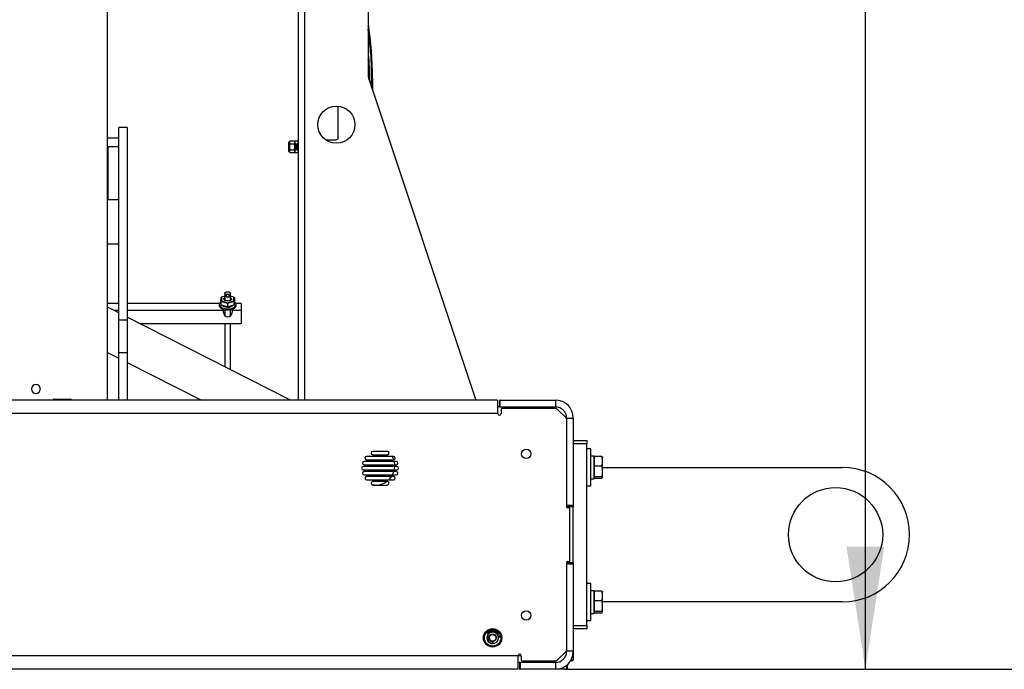
# Paper-space layout 'Sheet2' of a CAD drawing. Units: inches. Extents: x -284 to 586, y 9 to 376.
# Drawn here: x 272 to 308, y 111 to 135 of the extents above; entities that cross this region are included whole.
import ezdxf

# ---------------------------------------------------------------- set-up
doc = ezdxf.new("R2010")
doc.units = ezdxf.units.IN
doc.header["$MEASUREMENT"] = 0
doc.layers.add('FORMAT', color=7, linetype='Continuous')
doc.styles.add('SLDTEXTSTYLE0', font='TXT', dxfattribs={"width": 0.75})
doc.dimstyles.new('SLDDIMSTYLE1', dxfattribs={"dimtxt": 4.375, "dimasz": 4.55, "dimexe": 0, "dimexo": 0.0625, "dimgap": 1.09375, "dimtad": 0, "dimtih": 1, "dimtoh": 1, "dimrnd": 1e-09, "dimzin": 12, "dimdsep": 46, "dimtxsty": 'SLDTEXTSTYLE0', "dimsah": 1, "dimcen": 0.09, "dimadec": 0, "dimazin": 3, "dimtfac": 1, "dimtofl": 0, "dimtmove": 0, "dimatfit": 3, "dimfxl": 1, "dimfrac": 2, "dimtolj": 1, "dimtzin": 12, "dimarcsym": 0})
doc.dimstyles.new('SLDDIMSTYLE2', dxfattribs={"dimtxt": 4.375, "dimasz": 4.55, "dimexe": 0, "dimexo": 0.0625, "dimgap": 1.09375, "dimtad": 0, "dimtih": 1, "dimtoh": 1, "dimrnd": 1e-09, "dimzin": 4, "dimdsep": 46, "dimtxsty": 'SLDTEXTSTYLE0', "dimsah": 1, "dimcen": 0.09, "dimadec": 0, "dimazin": 1, "dimtfac": 1, "dimtofl": 0, "dimtmove": 0, "dimatfit": 3, "dimfxl": 1, "dimfrac": 2, "dimtolj": 1, "dimtzin": 12, "dimarcsym": 0})

# ---------------------------------------------------------------- blocks, each defined once
blk = doc.blocks.new('_D_15')
at = {"layer": 'FORMAT', "ltscale": 35}
for p, q in [((273.435, 193.172), (333.125, 193.172)), ((328.75, 193.172), (328.75, 155.545)), ((328.75, 110.972), (328.75, 148.599)), ((291.878, 110.972), (333.125, 110.972))]:
    blk.add_line(p, q, dxfattribs=at)
for points in [[(328.75, 193.172), (328.05, 188.622), (329.45, 188.622)], [(328.75, 110.972), (329.45, 115.522), (328.05, 115.522)]]:
    blk.add_solid(points, dxfattribs=at)
at = {"layer": 'FORMAT', "ltscale": 35, "insert": (321.476, 154.239), "char_height": 4.375, "attachment_point": 1, "style": 'SLDTEXTSTYLE0'}
blk.add_mtext('82.20', dxfattribs=at)
blk = doc.blocks.new('_D_16')
at = {"layer": 'FORMAT', "ltscale": 35}
for p, q in [((265.693, 187.912), (307.423, 187.912)), ((303.048, 187.912), (303.048, 152.914)), ((303.048, 110.972), (303.048, 145.969)), ((291.878, 110.972), (307.423, 110.972))]:
    blk.add_line(p, q, dxfattribs=at)
for points in [[(303.048, 187.912), (302.348, 183.362), (303.748, 183.362)], [(303.048, 110.972), (303.748, 115.522), (302.348, 115.522)]]:
    blk.add_solid(points, dxfattribs=at)
at = {"layer": 'FORMAT', "ltscale": 35, "insert": (295.774, 151.609), "char_height": 4.375, "attachment_point": 1, "style": 'SLDTEXTSTYLE0'}
blk.add_mtext('76.94', dxfattribs=at)

psp = doc.layouts.new('Sheet2')

# ---------------------------------------------------------------- linework, layer by layer
at = {"color": 7, "linetype": 'Continuous', "lineweight": 25, "ltscale": 35}
for p, q in [((274.871, 120.972), (274.871, 183.964)), ((281.966, 156.029), (281.966, 120.972)), ((284.57, 155.904), (284.57, 132.962)), ((284.584, 134.772), (284.57, 134.854)), ((284.57, 134.772), (284.584, 134.772)), ((284.57, 134.736), (284.584, 134.772)), ((284.574, 132.942), (288.564, 120.972)), ((284.725, 132.917), (284.719, 132.505)), ((283.446, 130.712), (283.446, 131.883)), ((275.289, 123.943), (275.289, 131.101)), ((275.604, 131.101), (275.289, 131.101)), ((275.604, 131.101), (275.604, 123.943)), ((274.871, 130.708), (275.289, 130.708)), ((275.289, 130.373), (274.895, 130.373)), ((274.895, 128.405), (274.895, 130.373)), ((281.6, 130.529), (281.6, 130.233)), ((281.653, 130.598), (281.639, 130.569)), ((281.653, 130.597), (281.639, 130.542)), ((281.639, 130.569), (281.639, 130.542)), ((281.639, 130.542), (281.639, 130.378)), ((281.639, 130.378), (281.639, 130.217)), ((281.653, 130.597), (281.821, 130.597)), ((281.653, 130.486), (281.821, 130.486)), ((281.791, 130.6), (281.959, 130.6)), ((281.835, 130.569), (281.821, 130.598)), ((281.821, 130.486), (281.835, 130.542)), ((281.835, 130.569), (281.835, 130.542)), ((281.835, 130.542), (281.835, 130.378)), ((281.835, 130.495), (281.952, 130.495)), ((281.835, 130.378), (281.835, 130.217)), ((281.85, 130.449), (281.845, 130.449)), ((281.871, 130.476), (281.866, 130.476)), ((281.866, 130.313), (281.87, 130.313)), ((281.892, 130.449), (281.887, 130.449)), ((281.913, 130.476), (281.907, 130.476)), ((281.907, 130.313), (281.912, 130.313)), ((281.934, 130.449), (281.928, 130.449)), ((281.954, 130.476), (281.949, 130.476)), ((281.949, 130.313), (281.954, 130.313)), ((281.952, 130.495), (281.966, 130.537)), ((281.957, 130.473), (281.952, 130.495)), ((281.959, 130.6), (281.961, 130.593)), ((281.966, 130.586), (281.962, 130.594)), ((283, 130.637), (283.37, 130.637)), ((281.653, 130.27), (281.639, 130.217)), ((281.639, 130.217), (281.639, 130.194)), ((281.639, 130.194), (281.653, 130.164)), ((281.653, 130.27), (281.821, 130.27)), ((281.653, 130.165), (281.821, 130.165)), ((281.821, 130.165), (281.835, 130.217)), ((281.821, 130.164), (281.835, 130.194)), ((281.822, 130.167), (281.959, 130.167)), ((281.835, 130.279), (281.952, 130.279)), ((281.835, 130.217), (281.835, 130.194)), ((281.845, 130.286), (281.85, 130.286)), ((281.887, 130.286), (281.892, 130.286)), ((281.928, 130.286), (281.934, 130.286)), ((281.959, 130.167), (281.966, 130.205)), ((281.963, 130.178), (281.959, 130.167)), ((281.964, 130.178), (281.966, 130.182)), ((275.289, 128.405), (274.895, 128.405)), ((274.871, 126.771), (275.289, 126.771)), ((279.231, 124.833), (279.114, 124.8)), ((279.231, 124.938), (279.231, 124.679)), ((279.284, 124.889), (279.284, 124.803)), ((279.397, 124.889), (279.284, 124.889)), ((279.293, 124.989), (279.388, 124.989)), ((279.397, 124.803), (279.397, 124.889)), ((279.45, 124.679), (279.45, 124.938)), ((279.574, 124.793), (279.45, 124.833)), ((275.289, 124.559), (274.871, 124.559)), ((279.035, 124.559), (275.604, 124.559)), ((279.028, 124.525), (279.028, 124.483)), ((279.086, 124.639), (279.095, 124.789)), ((279.086, 124.639), (279.107, 124.662)), ((279.332, 124.56), (279.086, 124.639)), ((279.086, 124.639), (279.086, 124.513)), ((279.086, 124.513), (279.332, 124.434)), ((279.086, 124.513), (279.107, 124.502)), ((279.114, 124.8), (279.095, 124.789)), ((279.114, 124.8), (279.107, 124.662)), ((279.107, 124.662), (279.333, 124.589)), ((279.333, 124.429), (279.107, 124.502)), ((279.284, 124.803), (279.397, 124.803)), ((279.586, 124.631), (279.332, 124.56)), ((279.332, 124.56), (279.333, 124.589)), ((279.332, 124.56), (279.332, 124.434)), ((279.332, 124.434), (279.586, 124.506)), ((279.333, 124.589), (279.567, 124.655)), ((279.567, 124.495), (279.333, 124.429)), ((279.567, 124.655), (279.574, 124.793)), ((279.586, 124.631), (279.567, 124.655)), ((279.567, 124.495), (279.586, 124.506)), ((279.574, 124.793), (279.595, 124.782)), ((279.595, 124.782), (279.586, 124.631)), ((279.586, 124.506), (279.595, 124.656)), ((279.586, 124.631), (279.586, 124.506)), ((279.595, 124.782), (279.595, 124.656)), ((279.848, 124.559), (279.646, 124.559)), ((279.653, 124.483), (279.653, 124.525)), ((279.848, 124.559), (279.848, 124.3)), ((275.289, 124.212), (274.871, 124.424)), ((279.192, 124.339), (279.192, 124.3)), ((279.192, 124.219), (279.192, 124.3)), ((279.231, 124.33), (279.231, 124.117)), ((279.332, 124.434), (279.333, 124.429)), ((279.45, 124.101), (279.45, 124.33)), ((279.504, 124.3), (279.504, 124.344)), ((279.848, 124.3), (279.504, 124.3)), ((279.504, 124.3), (279.504, 124.219)), ((279.848, 124.3), (279.848, 123.809)), ((275.604, 123.943), (275.289, 123.943)), ((275.289, 122.729), (275.289, 123.943)), ((281.678, 120.972), (275.604, 124.053)), ((275.604, 123.943), (275.604, 122.729)), ((279.848, 123.809), (276.083, 123.809)), ((279.231, 123.809), (279.231, 122.213)), ((279.45, 122.102), (279.45, 123.809)), ((274.871, 122.742), (275.289, 122.531)), ((275.604, 122.729), (275.289, 122.729)), ((275.289, 120.972), (275.289, 122.729)), ((275.604, 122.729), (275.604, 120.972)), ((275.604, 122.371), (278.362, 120.972)), ((289.378, 120.972), (217.003, 120.972)), ((272.883, 121.007), (272.848, 120.99)), ((272.848, 120.99), (272.848, 120.972)), ((272.848, 120.99), (273.533, 120.99)), ((272.883, 121.007), (273.498, 121.007)), ((273.533, 120.99), (273.498, 121.007)), ((273.533, 120.972), (273.533, 120.99)), ((289.378, 120.972), (289.378, 120.472)), ((289.441, 120.972), (289.441, 120.722)), ((289.472, 120.972), (289.441, 120.972)), ((289.472, 120.722), (289.472, 120.972)), ((289.472, 120.972), (291.523, 120.972)), ((291.523, 120.972), (291.523, 120.722)), ((289.378, 120.472), (217.003, 120.472)), ((289.441, 120.722), (289.378, 120.722)), ((289.441, 120.722), (289.472, 120.722)), ((289.472, 120.722), (291.523, 120.722)), ((289.503, 120.628), (289.503, 120.472)), ((291.553, 120.66), (289.535, 120.66)), ((291.503, 120.66), (291.503, 120.722)), ((291.575, 120.65), (291.572, 120.654)), ((291.932, 120.294), (291.575, 120.65)), ((291.935, 120.29), (291.932, 120.294)), ((291.941, 120.304), (292.191, 120.304)), ((291.941, 120.304), (291.941, 117.066)), ((291.941, 120.272), (291.941, 117.003)), ((292.191, 120.304), (292.191, 117.066)), ((292.191, 119.472), (292.691, 119.472)), ((292.691, 119.347), (292.191, 119.347)), ((292.691, 119.472), (292.691, 119.347)), ((292.691, 112.597), (292.691, 119.347)), ((285.28, 119.067), (284.736, 119.067)), ((292.837, 119.16), (292.691, 119.16)), ((292.837, 118.472), (292.837, 119.16)), ((285.604, 118.692), (284.412, 118.692)), ((285.508, 118.88), (284.508, 118.88)), ((284.508, 118.755), (285.508, 118.755)), ((284.736, 118.942), (285.28, 118.942)), ((292.837, 118.896), (292.967, 118.896)), ((292.967, 118.048), (292.967, 118.896)), ((292.983, 118.847), (292.967, 118.847)), ((292.983, 118.701), (292.983, 118.872)), ((293.246, 118.872), (292.983, 118.872)), ((292.983, 118.529), (292.983, 118.701)), ((293.279, 118.701), (293.279, 118.847)), ((293.279, 118.329), (293.279, 118.701)), ((285.633, 118.505), (284.383, 118.505)), ((284.383, 118.38), (285.633, 118.38)), ((284.412, 118.567), (285.604, 118.567)), ((285.604, 118.317), (284.412, 118.317)), ((292.837, 117.785), (292.837, 118.472)), ((292.983, 118.529), (293.246, 118.529)), ((292.983, 118.329), (292.983, 118.529)), ((292.983, 118.129), (292.983, 118.329)), ((293.279, 118.472), (302.191, 118.472)), ((293.279, 118.1), (293.279, 118.329)), ((284.412, 118.192), (285.604, 118.192)), ((285.508, 118.13), (284.508, 118.13)), ((284.508, 118.005), (285.508, 118.005)), ((285.28, 117.942), (284.736, 117.942)), ((292.837, 118.048), (292.967, 118.048)), ((292.967, 118.097), (292.983, 118.097)), ((292.983, 118.129), (293.246, 118.129)), ((292.983, 118.1), (292.983, 118.129)), ((292.983, 118.072), (292.983, 118.1)), ((292.983, 118.072), (293.246, 118.072)), ((284.736, 117.817), (285.28, 117.817)), ((292.691, 117.785), (292.837, 117.785)), ((291.941, 117.066), (292.191, 117.066)), ((292.191, 117.035), (291.941, 117.035)), ((292.191, 117.003), (291.941, 117.003)), ((292.035, 116.972), (291.972, 116.972)), ((292.066, 115.003), (292.066, 116.941)), ((292.191, 117.066), (292.191, 117.035)), ((292.191, 117.035), (292.191, 117.003)), ((292.191, 114.941), (292.191, 117.003)), ((291.941, 114.941), (291.941, 111.673)), ((291.941, 114.941), (292.191, 114.941)), ((291.972, 114.972), (292.035, 114.972)), ((292.191, 114.941), (292.191, 114.91)), ((291.941, 114.91), (292.191, 114.91)), ((292.191, 114.878), (291.941, 114.878)), ((291.941, 114.878), (291.941, 111.64)), ((292.191, 114.91), (292.191, 114.878)), ((292.191, 114.878), (292.191, 111.64)), ((292.837, 114.16), (292.691, 114.16)), ((292.837, 113.472), (292.837, 114.16)), ((292.837, 113.896), (292.967, 113.896)), ((292.967, 113.048), (292.967, 113.896)), ((292.983, 113.847), (292.967, 113.847)), ((292.983, 113.701), (292.983, 113.872)), ((293.246, 113.872), (292.983, 113.872)), ((293.279, 113.701), (293.279, 113.847)), ((292.837, 112.785), (292.837, 113.472)), ((292.983, 113.529), (292.983, 113.701)), ((292.983, 113.529), (293.246, 113.529)), ((292.983, 113.329), (292.983, 113.529)), ((293.279, 113.329), (293.279, 113.701)), ((302.191, 113.472), (293.279, 113.472)), ((292.983, 113.129), (292.983, 113.329)), ((292.983, 113.129), (293.246, 113.129)), ((292.983, 113.1), (292.983, 113.129)), ((293.279, 113.1), (293.279, 113.329)), ((292.691, 112.785), (292.837, 112.785)), ((292.837, 113.048), (292.967, 113.048)), ((292.967, 113.097), (292.983, 113.097)), ((292.983, 113.072), (292.983, 113.1)), ((292.983, 113.072), (293.246, 113.072)), ((289.059, 112.374), (289.049, 112.371)), ((289.228, 112.349), (289.253, 112.423)), ((289.249, 112.38), (289.238, 112.347)), ((289.289, 112.367), (289.249, 112.38)), ((289.263, 112.42), (289.252, 112.389)), ((289.252, 112.389), (289.292, 112.376)), ((289.253, 112.423), (289.263, 112.42)), ((289.312, 112.403), (289.287, 112.329)), ((289.292, 112.376), (289.302, 112.407)), ((289.302, 112.407), (289.312, 112.403)), ((292.191, 112.597), (292.691, 112.597)), ((292.691, 112.472), (292.191, 112.472)), ((292.691, 112.597), (292.691, 112.472)), ((288.982, 112.34), (289.011, 112.367)), ((289.004, 112.305), (288.982, 112.34)), ((289.017, 112.36), (288.994, 112.338)), ((288.994, 112.338), (289.006, 112.32)), ((289.012, 112.31), (289.004, 112.305)), ((289.004, 112.261), (289.011, 112.271)), ((289.013, 112.255), (289.004, 112.261)), ((289.011, 112.367), (289.017, 112.36)), ((289.011, 112.271), (289.019, 112.265)), ((289.014, 112.291), (289.021, 112.299)), ((289.066, 112.336), (289.074, 112.341)), ((289.076, 112.359), (289.073, 112.368)), ((289.088, 112.024), (289.1, 112.014)), ((289.13, 112.361), (289.139, 112.364)), ((289.277, 112.334), (289.289, 112.367)), ((289.365, 112.261), (289.434, 112.3)), ((289.439, 112.291), (289.378, 112.256)), ((289.378, 112.256), (289.397, 112.222)), ((289.389, 112.217), (289.387, 112.22)), ((289.397, 112.222), (289.389, 112.217)), ((289.393, 112.205), (289.47, 112.219)), ((289.429, 112.201), (289.402, 112.196)), ((289.402, 112.196), (289.411, 112.148)), ((289.411, 112.148), (289.403, 112.146)), ((289.437, 112.157), (289.429, 112.201)), ((289.434, 112.3), (289.439, 112.291)), ((289.446, 112.159), (289.437, 112.157)), ((289.463, 112.207), (289.438, 112.202)), ((289.438, 112.202), (289.446, 112.159)), ((289.471, 112.16), (289.463, 112.207)), ((289.47, 112.219), (289.48, 112.162)), ((289.48, 112.162), (289.471, 112.16)), ((291.575, 111.294), (291.932, 111.65)), ((291.932, 111.65), (291.935, 111.654)), ((290.128, 111.472), (216.253, 111.472)), ((290.253, 111.473), (290.128, 111.473)), ((290.128, 111.472), (290.128, 110.972)), ((290.253, 111.472), (290.253, 111.316)), ((290.285, 111.285), (291.553, 111.285)), ((291.441, 111.285), (291.441, 111.223)), ((291.572, 111.29), (291.575, 111.294)), ((292.191, 111.64), (291.941, 111.64)), ((292.095, 111.295), (292.191, 111.295)), ((292.191, 111.64), (292.191, 111.326)), ((292.191, 111.295), (292.191, 111.326)), ((290.128, 110.972), (216.253, 110.972)), ((291.41, 111.223), (290.128, 111.223)), ((290.191, 111.222), (290.191, 110.972)), ((290.222, 111.222), (290.191, 111.222)), ((290.191, 110.972), (290.222, 110.972)), ((290.222, 110.972), (290.222, 111.222)), ((291.523, 111.222), (290.222, 111.222)), ((291.523, 110.972), (290.222, 110.972)), ((291.441, 111.223), (291.41, 111.223)), ((291.523, 111.222), (291.523, 110.972)), ((291.941, 110.972), (291.523, 110.972)), ((291.941, 110.972), (291.972, 110.972)), ((291.972, 110.972), (291.972, 111.146))]:
    psp.add_line(p, q, dxfattribs=at)
at = {"color": 8, "linetype": 'Continuous', "lineweight": 25, "ltscale": 35}
for p, q in [((282.195, 156.029), (282.195, 120.972)), ((275.289, 124.3), (275.116, 124.3)), ((279.192, 124.3), (275.604, 124.3)), ((285.554, 118.497), (285.555, 118.505)), ((291.41, 111.223), (291.41, 111.285)), ((292.191, 111.326), (292.113, 111.326)), ((291.941, 111.119), (291.941, 110.972))]:
    psp.add_line(p, q, dxfattribs=at)
at = {"color": 7, "linetype": 'Continuous', "lineweight": 25, "ltscale": 35, "flags": 128}
for points in [[(279.284, 124.889), (279.261, 124.898), (279.244, 124.911), (279.234, 124.925), (279.231, 124.94), (279.237, 124.955), (279.249, 124.969), (279.269, 124.981), (279.293, 124.989)], [(279.388, 124.989), (279.412, 124.981), (279.432, 124.969), (279.444, 124.955), (279.45, 124.94), (279.447, 124.925), (279.437, 124.911), (279.42, 124.898), (279.397, 124.889)], [(279.028, 124.525), (279.035, 124.49), (279.057, 124.457), (279.092, 124.427), (279.138, 124.401), (279.194, 124.381), (279.257, 124.368), (279.324, 124.362), (279.391, 124.364), (279.456, 124.374), (279.516, 124.39), (279.567, 124.413), (279.608, 124.441), (279.637, 124.473), (279.651, 124.508), (279.651, 124.543), (279.637, 124.577), (279.608, 124.609), (279.593, 124.622)], [(279.028, 124.483), (279.035, 124.448), (279.057, 124.414), (279.092, 124.384), (279.138, 124.358), (279.194, 124.339), (279.257, 124.325), (279.324, 124.32), (279.391, 124.322), (279.456, 124.331), (279.516, 124.348), (279.567, 124.37), (279.608, 124.399), (279.637, 124.43), (279.651, 124.465), (279.653, 124.483)], [(279.152, 124.488), (279.176, 124.464), (279.213, 124.443), (279.259, 124.429), (279.311, 124.421), (279.366, 124.421), (279.418, 124.428), (279.465, 124.442), (279.503, 124.462), (279.526, 124.484)], [(279.228, 124.68), (279.205, 124.7), (279.196, 124.723), (279.2, 124.747), (279.219, 124.768), (279.231, 124.777)], [(279.45, 124.777), (279.453, 124.775), (279.476, 124.755), (279.485, 124.732), (279.481, 124.708), (279.462, 124.686), (279.432, 124.669), (279.393, 124.657), (279.348, 124.652), (279.303, 124.654), (279.262, 124.664), (279.228, 124.68), (279.228, 124.68)]]:
    psp.add_lwpolyline(points, dxfattribs=at)
at = {"color": 8, "linetype": 'Continuous', "lineweight": 25, "ltscale": 35, "flags": 128}
for points in [[(285.34, 119.025), (285.288, 119.065), (285.285, 119.067)], [(285.538, 118.38), (285.542, 118.4), (285.554, 118.497)], [(285.327, 118.005), (285.373, 118.052), (285.432, 118.13)]]:
    psp.add_lwpolyline(points, dxfattribs=at)
at = {"color": 7, "linetype": 'Continuous', "lineweight": 25, "ltscale": 1225}
for centre, radius in [((283.382, 131.202), 0.688), ((290.441, 118.972), 0.172), ((301.941, 115.972), 1.75), ((290.441, 112.972), 0.172), ((289.191, 112.14), 0.342), ((289.191, 112.14), 0.308)]:
    psp.add_circle(centre, radius, dxfattribs=at)
for centre, radius, start, end in [((271.29, 132.917), 13.436, 360, 8.7155), ((284.633, 132.962), 0.0625, 180, 198.4349), ((281.639, 130.529), 0.0391, 90, 180), ((281.639, 130.233), 0.0391, 180, 270), ((279.151, 124.515), 0.123, 121.4801, 175.2757), ((279.258, 124.71), 0.0414, 129.8451, 235.9356), ((279.341, 124.992), 0.197, 253.2669, 286.7331), ((279.423, 124.71), 0.0414, 304.1036, 50.1158), ((279.348, 124.219), 0.156, 180, 360), ((272.21, 121.381), 0.167, 0, 180), ((272.21, 121.381), 0.167, 180, 0), ((291.523, 120.304), 0.668, 0, 90), ((289.441, 120.472), 0.0625, 180, 0), ((289.535, 120.628), 0.0312, 90, 180), ((291.523, 120.304), 0.418, 0, 90), ((291.553, 120.628), 0.0312, 45, 90), ((291.558, 120.64), 0.02, 45, 90), ((291.91, 120.272), 0.0312, 0, 45), ((291.921, 120.276), 0.02, 0, 45), ((284.736, 119.005), 0.0625, 90, 270), ((285.28, 119.005), 0.0625, 270, 90), ((284.412, 118.63), 0.0625, 90, 270), ((284.508, 118.817), 0.0625, 90, 270), ((285.508, 118.817), 0.0625, 270, 90), ((285.604, 118.63), 0.0625, 270, 90), ((284.383, 118.442), 0.0625, 90, 270), ((284.412, 118.255), 0.0625, 90, 270), ((285.604, 118.255), 0.0625, 270, 90), ((285.633, 118.442), 0.0625, 270, 90), ((302.191, 115.972), 2.5, 270, 90), ((284.508, 118.067), 0.0625, 90, 270), ((284.736, 117.88), 0.0625, 90, 270), ((285.28, 117.88), 0.0625, 270, 90), ((285.508, 118.067), 0.0625, 270, 90), ((291.972, 117.003), 0.0312, 180, 270), ((292.035, 116.941), 0.0312, 0, 90), ((291.972, 114.941), 0.0312, 90, 180), ((292.035, 115.003), 0.0313, 270, 0), ((289.191, 112.14), 0.212, 147.0847, 1.5689), ((289.191, 112.14), 0.212, 144.0569, 147.0847), ((289.191, 112.14), 0.212, 136.8684, 144.0569), ((289.191, 112.14), 0.212, 129.4953, 136.8684), ((289.191, 112.14), 0.212, 119.9815, 129.4953), ((289.191, 112.14), 0.122, 184.0615, 239.2824), ((289.191, 112.14), 0.212, 112.6183, 119.9815), ((289.191, 112.14), 0.212, 103.313, 112.6183), ((289.191, 112.14), 0.212, 96.2998, 103.313), ((289.191, 112.14), 0.212, 80.018, 96.2998), ((289.191, 112.14), 0.212, 77.1389, 80.018), ((289.191, 112.14), 0.212, 65.8943, 77.1389), ((289.191, 112.14), 0.212, 63.0154, 65.8943), ((289.191, 112.14), 0.212, 53.9476, 63.0154), ((289.191, 112.14), 0.212, 43.4656, 53.9476), ((289.191, 112.14), 0.212, 34.7718, 43.4656), ((289.191, 112.14), 0.212, 21.9814, 34.7718), ((289.191, 112.14), 0.212, 17.7585, 21.9814), ((289.191, 112.14), 0.212, 1.5689, 17.7585), ((291.91, 111.673), 0.0312, 315, 0), ((291.921, 111.668), 0.02, 315, 0), ((290.191, 111.472), 0.0625, 0, 180), ((290.285, 111.316), 0.0312, 180, 270), ((291.523, 111.64), 0.668, 270, 0), ((291.523, 111.64), 0.418, 270, 0), ((291.553, 111.316), 0.0313, 270, 315), ((291.558, 111.305), 0.02, 270, 315)]:
    psp.add_arc(centre, radius, start, end, dxfattribs=at)
at = {"color": 8, "linetype": 'Continuous', "lineweight": 25, "ltscale": 1225}
for centre, radius, start, end in [((284.913, 118.549), 0.641, 18.8228, 31.0777), ((284.87, 118.536), 0.685, 2.5733, 13.1402), ((284.814, 118.54), 0.741, 331.9868, 342.4769), ((284.86, 118.481), 0.666, 274.6448, 305.9938), ((284.866, 118.414), 0.598, 252.2805, 265.7373)]:
    psp.add_arc(centre, radius, start, end, dxfattribs=at)
at = {"color": 7, "linetype": 'Continuous', "lineweight": 25, "ltscale": 35}
for points, knots in [([(284.688, 132.597), (284.691, 132.826), (284.696, 133.297), (284.657, 134.011), (284.599, 134.494), (284.57, 134.736)], [0, 0, 0, 0, 0.319519, 0.659759, 1, 1, 1, 1]), ([(284.57, 133.782), (284.575, 133.727), (284.598, 133.44), (284.607, 133.132), (284.601, 132.881), (284.6, 132.862)], [0, 0, 0, 0, 0.18088, 0.939683, 1, 1, 1, 1]), ([(283.446, 130.712), (283.444, 130.703), (283.442, 130.683), (283.426, 130.659), (283.406, 130.645), (283.387, 130.638), (283.376, 130.637), (283.37, 130.637)], [0, 0, 0, 0, 0.246834, 0.49924, 0.715918, 0.859547, 1, 1, 1, 1]), ([(281.639, 130.542), (281.64, 130.533), (281.641, 130.514), (281.649, 130.496), (281.653, 130.486)], [0, 0, 0, 0, 0.461755, 1, 1, 1, 1]), ([(281.653, 130.486), (281.65, 130.472), (281.642, 130.436), (281.64, 130.4), (281.639, 130.378)], [0, 0, 0, 0, 0.401672, 1, 1, 1, 1]), ([(281.639, 130.378), (281.641, 130.351), (281.643, 130.314), (281.651, 130.279), (281.653, 130.27)], [0, 0, 0, 0, 0.745013, 1, 1, 1, 1]), ([(281.835, 130.542), (281.834, 130.55), (281.833, 130.569), (281.825, 130.588), (281.821, 130.597)], [0, 0, 0, 0, 0.461755, 1, 1, 1, 1]), ([(281.835, 130.378), (281.834, 130.4), (281.832, 130.436), (281.824, 130.472), (281.821, 130.486)], [0, 0, 0, 0, 0.598328, 1, 1, 1, 1]), ([(281.821, 130.27), (281.823, 130.279), (281.831, 130.314), (281.833, 130.351), (281.835, 130.378)], [0, 0, 0, 0, 0.254987, 1, 1, 1, 1]), ([(281.845, 130.449), (281.842, 130.453), (281.838, 130.461), (281.834, 130.468), (281.832, 130.47)], [0, 0, 0, 0, 0.625953, 1, 1, 1, 1]), ([(281.835, 130.448), (281.835, 130.438), (281.837, 130.419), (281.839, 130.393), (281.841, 130.368), (281.842, 130.343), (281.845, 130.311), (281.848, 130.291), (281.85, 130.284), (281.851, 130.287), (281.851, 130.288)], [0, 0, 0, 0, 0.155575, 0.315397, 0.320991, 0.477064, 0.638179, 0.799294, 0.955367, 1, 1, 1, 1]), ([(281.835, 130.381), (281.835, 130.381), (281.836, 130.368), (281.837, 130.343), (281.84, 130.312), (281.843, 130.29), (281.844, 130.287), (281.845, 130.286)], [0, 0, 0, 0, 0.008484, 0.252806, 0.505021, 0.757236, 1, 1, 1, 1]), ([(281.845, 130.448), (281.845, 130.449), (281.846, 130.451), (281.848, 130.445), (281.85, 130.431), (281.852, 130.412), (281.854, 130.395), (281.856, 130.375), (281.858, 130.354), (281.861, 130.331), (281.863, 130.316), (281.865, 130.314), (281.866, 130.313)], [0, 0, 0, 0, 0.012497, 0.138291, 0.260822, 0.357873, 0.45828, 0.509895, 0.630645, 0.755333, 0.880021, 1, 1, 1, 1]), ([(281.867, 130.474), (281.864, 130.47), (281.859, 130.461), (281.854, 130.452), (281.851, 130.448)], [0, 0, 0, 0, 0.500093, 1, 1, 1, 1]), ([(281.851, 130.447), (281.852, 130.447), (281.853, 130.446), (281.854, 130.438), (281.856, 130.426), (281.858, 130.407), (281.861, 130.381), (281.863, 130.354), (281.866, 130.332), (281.868, 130.317), (281.87, 130.316), (281.87, 130.315)], [0, 0, 0, 0, 0.053301, 0.163727, 0.221466, 0.358933, 0.500062, 0.635531, 0.775417, 0.915304, 1, 1, 1, 1]), ([(281.851, 130.287), (281.854, 130.291), (281.859, 130.3), (281.864, 130.309), (281.866, 130.313)], [0, 0, 0, 0, 0.515181, 1, 1, 1, 1]), ([(281.866, 130.476), (281.866, 130.476), (281.867, 130.478), (281.869, 130.47), (281.871, 130.45), (281.874, 130.418), (281.876, 130.38), (281.879, 130.343), (281.882, 130.312), (281.884, 130.29), (281.886, 130.287), (281.887, 130.286)], [0, 0, 0, 0, 0.0007803, 0.1281413, 0.2522289, 0.3763165, 0.5036775, 0.6259778, 0.7522289, 0.87848, 1, 1, 1, 1]), ([(281.87, 130.314), (281.873, 130.309), (281.878, 130.3), (281.883, 130.291), (281.886, 130.287)], [0, 0, 0, 0, 0.499426, 1, 1, 1, 1]), ([(281.871, 130.476), (281.871, 130.476), (281.872, 130.478), (281.874, 130.47), (281.876, 130.45), (281.879, 130.418), (281.881, 130.393), (281.882, 130.368), (281.884, 130.343), (281.887, 130.311), (281.889, 130.291), (281.891, 130.284), (281.892, 130.287), (281.893, 130.288)], [0, 0, 0, 0, 0.000753, 0.123708, 0.243502, 0.361194, 0.482099, 0.486331, 0.6044, 0.726283, 0.848166, 0.966235, 1, 1, 1, 1]), ([(281.886, 130.449), (281.884, 130.453), (281.879, 130.462), (281.873, 130.471), (281.871, 130.476)], [0, 0, 0, 0, 0.499879, 1, 1, 1, 1]), ([(281.886, 130.448), (281.887, 130.449), (281.887, 130.451), (281.889, 130.445), (281.892, 130.431), (281.894, 130.412), (281.896, 130.395), (281.898, 130.375), (281.9, 130.354), (281.902, 130.331), (281.905, 130.316), (281.907, 130.314), (281.907, 130.313)], [0, 0, 0, 0, 0.012497, 0.138291, 0.260822, 0.357873, 0.45828, 0.509895, 0.630645, 0.755333, 0.880021, 1, 1, 1, 1]), ([(281.909, 130.474), (281.906, 130.47), (281.901, 130.461), (281.896, 130.452), (281.893, 130.448)], [0, 0, 0, 0, 0.5000926, 1, 1, 1, 1]), ([(281.893, 130.447), (281.893, 130.447), (281.894, 130.446), (281.896, 130.438), (281.898, 130.426), (281.9, 130.407), (281.903, 130.381), (281.905, 130.354), (281.908, 130.332), (281.91, 130.317), (281.911, 130.316), (281.912, 130.315)], [0, 0, 0, 0, 0.053301, 0.163727, 0.221466, 0.358933, 0.500062, 0.635531, 0.775417, 0.915304, 1, 1, 1, 1]), ([(281.893, 130.287), (281.895, 130.291), (281.9, 130.3), (281.906, 130.309), (281.908, 130.313)], [0, 0, 0, 0, 0.515181, 1, 1, 1, 1]), ([(281.907, 130.476), (281.907, 130.476), (281.908, 130.478), (281.91, 130.47), (281.913, 130.45), (281.915, 130.418), (281.918, 130.38), (281.921, 130.343), (281.923, 130.312), (281.926, 130.29), (281.928, 130.287), (281.928, 130.286)], [0, 0, 0, 0, 0.00078, 0.128141, 0.252229, 0.376316, 0.503678, 0.625978, 0.752229, 0.87848, 1, 1, 1, 1]), ([(281.928, 130.449), (281.925, 130.453), (281.92, 130.462), (281.915, 130.471), (281.912, 130.476)], [0, 0, 0, 0, 0.499879, 1, 1, 1, 1]), ([(281.912, 130.314), (281.914, 130.309), (281.92, 130.3), (281.925, 130.291), (281.928, 130.287)], [0, 0, 0, 0, 0.499426, 1, 1, 1, 1]), ([(281.913, 130.476), (281.913, 130.476), (281.914, 130.478), (281.916, 130.47), (281.918, 130.45), (281.92, 130.418), (281.922, 130.393), (281.924, 130.368), (281.926, 130.343), (281.928, 130.311), (281.931, 130.291), (281.933, 130.284), (281.934, 130.287), (281.934, 130.288)], [0, 0, 0, 0, 0.000753, 0.123708, 0.243502, 0.361194, 0.482099, 0.486331, 0.6044, 0.726283, 0.848166, 0.966235, 1, 1, 1, 1]), ([(281.928, 130.448), (281.928, 130.449), (281.929, 130.451), (281.931, 130.445), (281.933, 130.431), (281.936, 130.412), (281.937, 130.395), (281.939, 130.375), (281.941, 130.354), (281.944, 130.331), (281.947, 130.316), (281.948, 130.314), (281.949, 130.313)], [0, 0, 0, 0, 0.012497, 0.138291, 0.260822, 0.357873, 0.45828, 0.509895, 0.630645, 0.755333, 0.880021, 1, 1, 1, 1]), ([(281.934, 130.287), (281.937, 130.291), (281.942, 130.3), (281.947, 130.309), (281.95, 130.313)], [0, 0, 0, 0, 0.515181, 1, 1, 1, 1]), ([(281.95, 130.474), (281.948, 130.47), (281.943, 130.461), (281.937, 130.452), (281.935, 130.448)], [0, 0, 0, 0, 0.500093, 1, 1, 1, 1]), ([(281.935, 130.447), (281.935, 130.447), (281.936, 130.446), (281.938, 130.438), (281.939, 130.426), (281.941, 130.407), (281.944, 130.381), (281.947, 130.354), (281.949, 130.332), (281.952, 130.317), (281.953, 130.316), (281.953, 130.315)], [0, 0, 0, 0, 0.053301, 0.163727, 0.221466, 0.358933, 0.500062, 0.635531, 0.775417, 0.915304, 1, 1, 1, 1]), ([(281.949, 130.476), (281.949, 130.476), (281.95, 130.478), (281.952, 130.47), (281.954, 130.45), (281.957, 130.418), (281.96, 130.38), (281.962, 130.344), (281.964, 130.318), (281.965, 130.309), (281.966, 130.307)], [0, 0, 0, 0, 0.000987, 0.162069, 0.31901, 0.475952, 0.637034, 0.791715, 0.951393, 1, 1, 1, 1]), ([(281.953, 130.314), (281.956, 130.309), (281.96, 130.302), (281.964, 130.295), (281.966, 130.293)], [0, 0, 0, 0, 0.644892, 1, 1, 1, 1]), ([(281.954, 130.476), (281.954, 130.476), (281.955, 130.478), (281.957, 130.47), (281.96, 130.45), (281.962, 130.418), (281.964, 130.393), (281.965, 130.377), (281.965, 130.373), (281.966, 130.369)], [0, 0, 0, 0, 0.0014444, 0.2372173, 0.4669302, 0.6926114, 0.9244551, 0.9325701, 1, 1, 1, 1]), ([(281.966, 130.456), (281.964, 130.458), (281.961, 130.465), (281.957, 130.471), (281.954, 130.476)], [0, 0, 0, 0, 0.328532, 1, 1, 1, 1]), ([(281.639, 130.217), (281.64, 130.209), (281.641, 130.191), (281.649, 130.174), (281.653, 130.165)], [0, 0, 0, 0, 0.4617545, 1, 1, 1, 1]), ([(281.835, 130.217), (281.834, 130.225), (281.833, 130.243), (281.825, 130.26), (281.821, 130.27)], [0, 0, 0, 0, 0.461755, 1, 1, 1, 1]), ([(281.835, 130.303), (281.835, 130.302), (281.838, 130.297), (281.842, 130.291), (281.844, 130.287)], [0, 0, 0, 0, 0.171852, 1, 1, 1, 1]), ([(281.952, 130.279), (281.955, 130.288), (281.957, 130.297), (281.958, 130.307), (281.958, 130.308)], [0, 0, 0, 0, 0.949743, 1, 1, 1, 1]), ([(281.966, 130.241), (281.965, 130.244), (281.963, 130.257), (281.957, 130.269), (281.952, 130.279)], [0, 0, 0, 0, 0.202332, 1, 1, 1, 1]), ([(293.279, 118.701), (293.278, 118.729), (293.274, 118.788), (293.256, 118.844), (293.246, 118.872)], [0, 0, 0, 0, 0.494511, 1, 1, 1, 1]), ([(293.246, 118.872), (293.255, 118.868), (293.274, 118.858), (293.278, 118.849), (293.279, 118.844)], [0, 0, 0, 0, 0.495458, 1, 1, 1, 1]), ([(293.246, 118.529), (293.255, 118.557), (293.274, 118.613), (293.278, 118.671), (293.279, 118.701)], [0, 0, 0, 0, 0.495458, 1, 1, 1, 1]), ([(293.279, 118.329), (293.278, 118.362), (293.274, 118.43), (293.256, 118.496), (293.246, 118.529)], [0, 0, 0, 0, 0.494511, 1, 1, 1, 1]), ([(293.246, 118.129), (293.255, 118.161), (293.274, 118.227), (293.278, 118.295), (293.279, 118.329)], [0, 0, 0, 0, 0.495458, 1, 1, 1, 1]), ([(293.279, 118.1), (293.278, 118.105), (293.274, 118.115), (293.256, 118.124), (293.246, 118.129)], [0, 0, 0, 0, 0.494511, 1, 1, 1, 1]), ([(293.246, 118.072), (293.255, 118.076), (293.274, 118.086), (293.278, 118.095), (293.279, 118.1)], [0, 0, 0, 0, 0.495458, 1, 1, 1, 1]), ([(293.279, 113.701), (293.278, 113.729), (293.274, 113.788), (293.256, 113.844), (293.246, 113.872)], [0, 0, 0, 0, 0.494511, 1, 1, 1, 1]), ([(293.246, 113.872), (293.255, 113.868), (293.274, 113.858), (293.278, 113.849), (293.279, 113.844)], [0, 0, 0, 0, 0.495458, 1, 1, 1, 1]), ([(293.246, 113.529), (293.255, 113.557), (293.274, 113.613), (293.278, 113.671), (293.279, 113.701)], [0, 0, 0, 0, 0.495458, 1, 1, 1, 1]), ([(293.279, 113.329), (293.278, 113.362), (293.274, 113.43), (293.256, 113.496), (293.246, 113.529)], [0, 0, 0, 0, 0.494511, 1, 1, 1, 1]), ([(293.246, 113.129), (293.255, 113.161), (293.274, 113.227), (293.278, 113.295), (293.279, 113.329)], [0, 0, 0, 0, 0.495458, 1, 1, 1, 1]), ([(293.279, 113.1), (293.278, 113.105), (293.274, 113.115), (293.256, 113.124), (293.246, 113.129)], [0, 0, 0, 0, 0.494511, 1, 1, 1, 1]), ([(293.246, 113.072), (293.255, 113.076), (293.274, 113.086), (293.278, 113.095), (293.279, 113.1)], [0, 0, 0, 0, 0.495458, 1, 1, 1, 1]), ([(289.049, 112.371), (289.049, 112.374), (289.047, 112.381), (289.05, 112.39), (289.055, 112.396), (289.06, 112.399), (289.062, 112.4)], [0, 0, 0, 0, 0.2802242, 0.5594677, 0.7795571, 1, 1, 1, 1]), ([(289.066, 112.393), (289.064, 112.392), (289.06, 112.39), (289.057, 112.382), (289.058, 112.377), (289.059, 112.374)], [0, 0, 0, 0, 0.280448, 0.560308, 1, 1, 1, 1]), ([(289.062, 112.4), (289.065, 112.401), (289.071, 112.404), (289.081, 112.403), (289.088, 112.398), (289.091, 112.394), (289.092, 112.392)], [0, 0, 0, 0, 0.2801793, 0.5598336, 0.7799973, 1, 1, 1, 1]), ([(289.083, 112.388), (289.082, 112.389), (289.08, 112.392), (289.075, 112.395), (289.07, 112.395), (289.067, 112.394), (289.066, 112.393)], [0, 0, 0, 0, 0.279565, 0.559026, 0.779241, 1, 1, 1, 1]), ([(289.074, 112.368), (289.076, 112.369), (289.08, 112.372), (289.084, 112.377), (289.085, 112.383), (289.084, 112.386), (289.083, 112.388)], [0, 0, 0, 0, 0.280609, 0.560907, 0.779975, 1, 1, 1, 1]), ([(289.092, 112.392), (289.093, 112.39), (289.094, 112.386), (289.094, 112.379), (289.091, 112.375), (289.089, 112.372)], [0, 0, 0, 0, 0.28056, 0.561049, 1, 1, 1, 1]), ([(289.089, 112.372), (289.092, 112.373), (289.097, 112.374), (289.104, 112.371), (289.109, 112.367), (289.111, 112.363), (289.112, 112.361)], [0, 0, 0, 0, 0.2798671, 0.5591718, 0.779399, 1, 1, 1, 1]), ([(289.122, 112.396), (289.122, 112.4), (289.121, 112.408), (289.126, 112.418), (289.134, 112.424), (289.14, 112.426), (289.143, 112.427)], [0, 0, 0, 0, 0.280257, 0.559496, 0.779605, 1, 1, 1, 1]), ([(289.15, 112.374), (289.146, 112.374), (289.139, 112.373), (289.13, 112.379), (289.124, 112.387), (289.123, 112.393), (289.122, 112.396)], [0, 0, 0, 0, 0.279221, 0.5587293, 0.7791021, 1, 1, 1, 1]), ([(289.146, 112.419), (289.143, 112.418), (289.138, 112.416), (289.134, 112.41), (289.132, 112.403), (289.132, 112.399), (289.133, 112.397)], [0, 0, 0, 0, 0.278481, 0.558369, 0.778964, 1, 1, 1, 1]), ([(289.133, 112.397), (289.133, 112.395), (289.134, 112.39), (289.139, 112.385), (289.145, 112.382), (289.149, 112.383), (289.151, 112.383)], [0, 0, 0, 0, 0.280215, 0.559523, 0.779716, 1, 1, 1, 1]), ([(289.143, 112.427), (289.146, 112.427), (289.153, 112.427), (289.163, 112.423), (289.173, 112.412), (289.175, 112.401), (289.177, 112.393)], [0, 0, 0, 0, 0.186761, 0.37351, 0.56035, 1, 1, 1, 1]), ([(289.164, 112.403), (289.163, 112.406), (289.162, 112.41), (289.157, 112.416), (289.152, 112.419), (289.148, 112.419), (289.146, 112.419)], [0, 0, 0, 0, 0.280636, 0.560067, 0.780136, 1, 1, 1, 1]), ([(289.167, 112.387), (289.166, 112.385), (289.164, 112.382), (289.159, 112.376), (289.153, 112.375), (289.15, 112.374)], [0, 0, 0, 0, 0.280577, 0.56128, 1, 1, 1, 1]), ([(289.151, 112.383), (289.154, 112.383), (289.159, 112.385), (289.163, 112.391), (289.164, 112.397), (289.164, 112.401), (289.164, 112.403)], [0, 0, 0, 0, 0.2792591, 0.5583319, 0.7788221, 1, 1, 1, 1]), ([(289.154, 112.353), (289.156, 112.354), (289.159, 112.355), (289.164, 112.359), (289.169, 112.369), (289.168, 112.379), (289.168, 112.385)], [0, 0, 0, 0, 0.125514, 0.250855, 0.499797, 1, 1, 1, 1]), ([(289.168, 112.385), (289.168, 112.386), (289.168, 112.386), (289.168, 112.387), (289.167, 112.387)], [0, 0, 0, 0, 0.5599874, 1, 1, 1, 1]), ([(289.177, 112.393), (289.178, 112.383), (289.179, 112.37), (289.173, 112.357), (289.17, 112.353), (289.168, 112.351), (289.168, 112.351)], [0, 0, 0, 0, 0.653983, 0.818525, 0.982913, 1, 1, 1, 1]), ([(289.006, 112.32), (289.006, 112.323), (289.008, 112.328), (289.012, 112.332), (289.013, 112.334)], [0, 0, 0, 0, 0.55981, 1, 1, 1, 1]), ([(289.017, 112.326), (289.015, 112.323), (289.011, 112.318), (289.012, 112.313), (289.012, 112.31)], [0, 0, 0, 0, 0.558891, 1, 1, 1, 1]), ([(289.013, 112.334), (289.016, 112.336), (289.022, 112.341), (289.033, 112.341), (289.043, 112.338), (289.047, 112.334), (289.049, 112.332)], [0, 0, 0, 0, 0.279504, 0.559063, 0.779312, 1, 1, 1, 1]), ([(289.036, 112.285), (289.034, 112.285), (289.03, 112.284), (289.022, 112.286), (289.017, 112.289), (289.014, 112.291)], [0, 0, 0, 0, 0.280427, 0.560749, 1, 1, 1, 1]), ([(289.042, 112.324), (289.04, 112.326), (289.036, 112.329), (289.029, 112.331), (289.022, 112.329), (289.019, 112.327), (289.017, 112.326)], [0, 0, 0, 0, 0.280408, 0.559475, 0.779458, 1, 1, 1, 1]), ([(289.021, 112.299), (289.023, 112.297), (289.027, 112.295), (289.033, 112.294), (289.039, 112.295), (289.042, 112.297), (289.043, 112.298)], [0, 0, 0, 0, 0.280628, 0.559837, 0.779794, 1, 1, 1, 1]), ([(289.1, 112.014), (289.088, 112.025), (289.063, 112.048), (289.042, 112.096), (289.037, 112.148), (289.051, 112.198), (289.08, 112.241), (289.121, 112.27), (289.168, 112.284), (289.218, 112.282), (289.263, 112.263), (289.298, 112.231), (289.32, 112.189), (289.327, 112.142), (289.318, 112.097), (289.295, 112.058), (289.26, 112.03), (289.219, 112.015), (289.175, 112.015), (289.145, 112.025), (289.131, 112.034), (289.129, 112.036)], [0, 0, 0, 0, 0.0565874, 0.1175015, 0.1774987, 0.2372992, 0.2955733, 0.3538856, 0.4107159, 0.4672839, 0.5229239, 0.5777574, 0.6322047, 0.6853132, 0.7384707, 0.7899422, 0.8413521, 0.8916274, 0.9412996, 0.990378, 1, 1, 1, 1]), ([(289.043, 112.298), (289.045, 112.3), (289.048, 112.304), (289.048, 112.312), (289.046, 112.319), (289.043, 112.322), (289.042, 112.324)], [0, 0, 0, 0, 0.278924, 0.558442, 0.778951, 1, 1, 1, 1]), ([(289.049, 112.332), (289.052, 112.329), (289.056, 112.323), (289.057, 112.317), (289.057, 112.314)], [0, 0, 0, 0, 0.559644, 1, 1, 1, 1]), ([(289.057, 112.314), (289.057, 112.312), (289.058, 112.308), (289.057, 112.305), (289.056, 112.304)], [0, 0, 0, 0, 0.559891, 1, 1, 1, 1]), ([(289.085, 112.324), (289.083, 112.324), (289.079, 112.325), (289.071, 112.328), (289.068, 112.333), (289.066, 112.336)], [0, 0, 0, 0, 0.280407, 0.560834, 1, 1, 1, 1]), ([(289.07, 112.132), (289.07, 112.146), (289.071, 112.176), (289.093, 112.217), (289.13, 112.249), (289.178, 112.265), (289.229, 112.26), (289.273, 112.235), (289.303, 112.195), (289.316, 112.146), (289.308, 112.096), (289.28, 112.053), (289.239, 112.025), (289.189, 112.015), (289.158, 112.024), (289.142, 112.029)], [0, 0, 0, 0, 0.069325, 0.139758, 0.217558, 0.296583, 0.374477, 0.453382, 0.531404, 0.610155, 0.688336, 0.766898, 0.845271, 0.92362, 1, 1, 1, 1]), ([(289.07, 112.132), (289.07, 112.117), (289.07, 112.088), (289.089, 112.048), (289.119, 112.015), (289.161, 111.992), (289.195, 111.986), (289.214, 111.986), (289.216, 111.986)], [0, 0, 0, 0, 0.185842, 0.371685, 0.557139, 0.762163, 0.971136, 1, 1, 1, 1]), ([(289.073, 112.368), (289.073, 112.368), (289.074, 112.368), (289.074, 112.368), (289.074, 112.368)], [0, 0, 0, 0, 0.560005, 1, 1, 1, 1]), ([(289.074, 112.341), (289.075, 112.34), (289.078, 112.336), (289.084, 112.333), (289.09, 112.332), (289.093, 112.333), (289.095, 112.334)], [0, 0, 0, 0, 0.28076, 0.559966, 0.779887, 1, 1, 1, 1]), ([(289.081, 112.364), (289.08, 112.363), (289.078, 112.362), (289.076, 112.36), (289.076, 112.359)], [0, 0, 0, 0, 0.5597664, 1, 1, 1, 1]), ([(289.102, 112.356), (289.101, 112.358), (289.099, 112.362), (289.093, 112.365), (289.086, 112.366), (289.083, 112.364), (289.081, 112.364)], [0, 0, 0, 0, 0.279798, 0.559204, 0.779418, 1, 1, 1, 1]), ([(289.088, 112.024), (289.093, 112.02), (289.108, 112.005), (289.141, 111.991), (289.18, 111.983), (289.205, 111.985), (289.216, 111.986)], [0, 0, 0, 0, 0.14583, 0.456082, 0.763289, 1, 1, 1, 1]), ([(289.095, 112.334), (289.097, 112.335), (289.101, 112.338), (289.104, 112.345), (289.105, 112.351), (289.103, 112.355), (289.102, 112.356)], [0, 0, 0, 0, 0.27968, 0.559283, 0.779471, 1, 1, 1, 1]), ([(289.216, 111.986), (289.217, 111.986), (289.218, 111.986), (289.219, 111.986), (289.219, 111.986), (289.219, 111.986), (289.219, 111.986), (289.219, 111.986), (289.22, 111.986), (289.22, 111.986), (289.22, 111.986), (289.219, 111.986), (289.219, 111.986), (289.218, 111.985), (289.215, 111.984), (289.2, 111.982), (289.168, 111.982), (289.13, 111.993), (289.108, 112.008), (289.1, 112.014)], [0, 0, 0, 0, 0.014563, 0.02119, 0.023427, 0.025013, 0.026633, 0.027287, 0.027949, 0.028372, 0.028795, 0.02941, 0.030582, 0.034811, 0.051588, 0.118461, 0.387576, 0.769264, 1, 1, 1, 1]), ([(289.112, 112.361), (289.113, 112.359), (289.114, 112.354), (289.114, 112.345), (289.111, 112.339), (289.11, 112.336)], [0, 0, 0, 0, 0.28056, 0.560991, 1, 1, 1, 1]), ([(289.142, 112.346), (289.14, 112.347), (289.137, 112.349), (289.132, 112.354), (289.131, 112.359), (289.13, 112.361)], [0, 0, 0, 0, 0.280135, 0.56027, 1, 1, 1, 1]), ([(289.139, 112.364), (289.139, 112.362), (289.141, 112.359), (289.145, 112.355), (289.15, 112.353), (289.153, 112.353), (289.154, 112.353)], [0, 0, 0, 0, 0.280698, 0.559521, 0.779569, 1, 1, 1, 1]), ([(289.316, 112.312), (289.315, 112.315), (289.313, 112.323), (289.315, 112.337), (289.321, 112.345), (289.325, 112.351)], [0, 0, 0, 0, 0.280278, 0.560643, 1, 1, 1, 1]), ([(289.333, 112.343), (289.33, 112.34), (289.325, 112.333), (289.323, 112.321), (289.326, 112.309), (289.33, 112.304), (289.333, 112.302)], [0, 0, 0, 0, 0.28058, 0.559753, 0.779769, 1, 1, 1, 1]), ([(289.325, 112.351), (289.329, 112.355), (289.338, 112.363), (289.354, 112.368), (289.37, 112.366), (289.378, 112.36), (289.381, 112.357)], [0, 0, 0, 0, 0.280605, 0.559642, 0.779599, 1, 1, 1, 1]), ([(289.375, 112.35), (289.372, 112.353), (289.364, 112.358), (289.346, 112.357), (289.338, 112.349), (289.333, 112.343)], [0, 0, 0, 0, 0.280209, 0.559805, 1, 1, 1, 1]), ([(289.333, 112.302), (289.337, 112.299), (289.344, 112.294), (289.357, 112.295), (289.367, 112.301), (289.372, 112.306), (289.375, 112.308)], [0, 0, 0, 0, 0.279207, 0.558246, 0.77884, 1, 1, 1, 1]), ([(289.383, 112.301), (289.377, 112.295), (289.368, 112.288), (289.354, 112.285), (289.348, 112.286), (289.345, 112.286)], [0, 0, 0, 0, 0.558071, 0.779073, 1, 1, 1, 1]), ([(289.375, 112.308), (289.377, 112.312), (289.383, 112.319), (289.386, 112.331), (289.383, 112.343), (289.378, 112.348), (289.375, 112.35)], [0, 0, 0, 0, 0.2807815, 0.5600601, 0.7799338, 1, 1, 1, 1]), ([(289.381, 112.357), (289.385, 112.353), (289.393, 112.344), (289.396, 112.327), (289.391, 112.312), (289.386, 112.305), (289.383, 112.301)], [0, 0, 0, 0, 0.279604, 0.558592, 0.779087, 1, 1, 1, 1])]:
    psp.add_open_spline(points, degree=3, knots=knots, dxfattribs=at)
at = {"color": 8, "linetype": 'Continuous', "lineweight": 25, "ltscale": 35}
psp.add_open_spline([(284.589, 132.895), (284.589, 132.903), (284.59, 133.003), (284.586, 133.211), (284.581, 133.444), (284.572, 133.584), (284.57, 133.616)], degree=3, knots=[0, 0, 0, 0, 0.030787, 0.416182, 0.865681, 1, 1, 1, 1], dxfattribs=at)

# ---------------------------------------------------------------- dimensions: what is measured, and where the dimension line sits
at = {"layer": 'FORMAT', "ltscale": 35}
for base, p1, p2, dimstyle, picture, middle in [((328.75, 110.972), (271.685, 193.172), (290.128, 110.972), 'SLDDIMSTYLE2', '_D_15', (328.75, 152.072)), ((303.048, 187.912), (290.128, 110.972), (263.943, 187.912), 'SLDDIMSTYLE1', '_D_16', (303.048, 149.442))]:
    dim = psp.add_linear_dim(base=base, p1=p1, p2=p2, angle=90, dimstyle=dimstyle, dxfattribs=at)
    dim.commit()
    dim.dimension.update_dxf_attribs({"geometry": picture, "text_midpoint": middle, "dimtype": 160})

doc.saveas('drawing.dxf')
